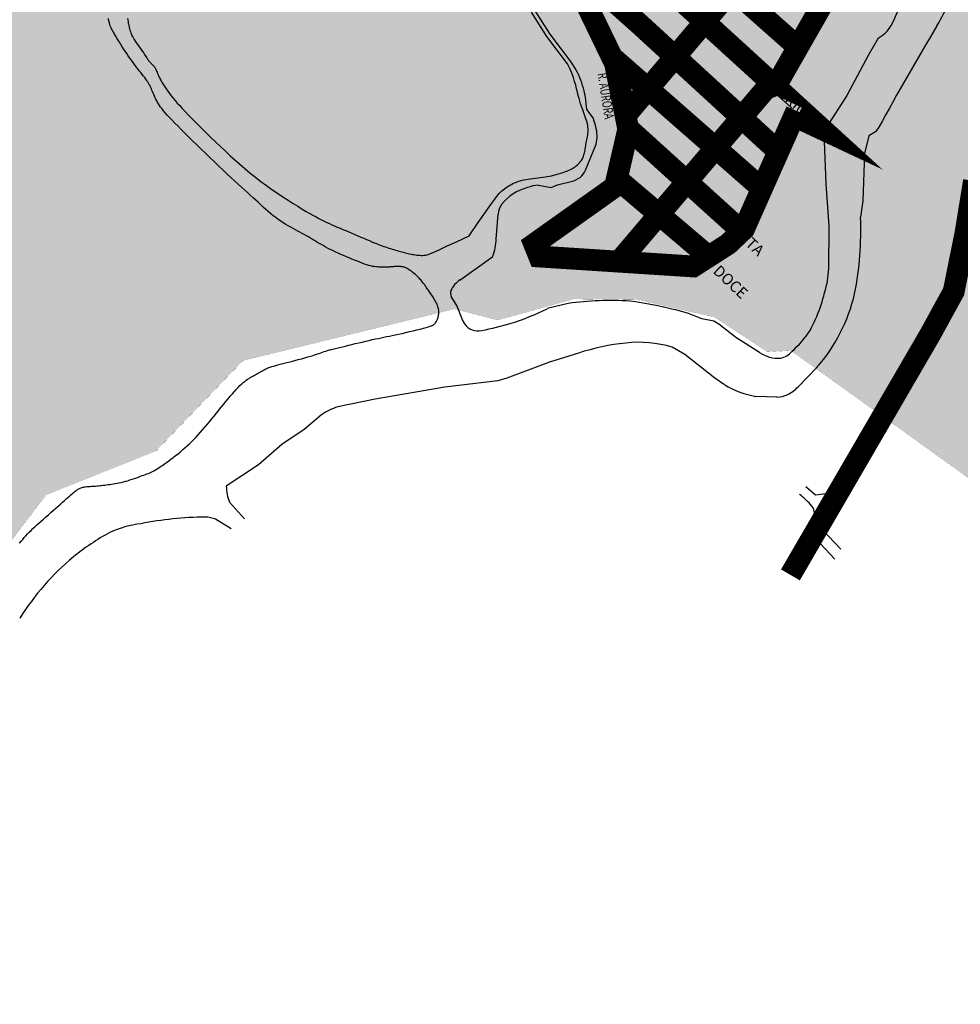
# Model space of a CAD drawing. Units: feet. Extents: x 701520 to 737982, y 6995005 to 7009803.
# Drawn here: x 713552 to 714632, y 7003465 to 7004595 of the extents above; entities that cross this region are included whole.
import ezdxf

# ---------------------------------------------------------------- set-up
doc = ezdxf.new("R2010")
doc.units = ezdxf.units.FT
doc.header["$LTSCALE"] = 0.5
doc.header["$MEASUREMENT"] = 0
doc.linetypes.add('HIDDEN', pattern=[0.375, 0.25, -0.125])
for name, color, linetype in [('ARTERIAL PRIMARIA V4', 220, 'Continuous'), ('arterial secundária', 120, 'Continuous'), ('BAIRROS', 1, 'HIDDEN'), ('INTERMUNICIPAL ESPECIAL V12', 50, 'Continuous'), ('local', 161, 'Continuous'), ('RIOS', 4, 'Continuous'), ('RUAS', 255, 'Continuous'), ('TEXTO', 3, 'Continuous')]:
    doc.layers.add(name, color=color, linetype=linetype)
doc.styles.add('N_RUAS', font='arial.ttf')

msp = doc.modelspace()

# ---------------------------------------------------------------- hatches: boundary and pattern name
at = {"layer": 'BAIRROS'}
msp.add_hatch(color=254, dxfattribs=at).paths.add_polyline_path([(718372.8, 7005109.7), (718115.6, 7005284.3), (717914.4, 7005501.7), (717599.6, 7005668.4), (717599.8, 7005654), (717550.9, 7005636.6), (717510.4, 7005602), (717472.3, 7005520.8), (717432.8, 7005460.5), (717387.7, 7005432.3), (717267.7, 7005446.8), (717172.3, 7005480), (716901.6, 7005570.9), (716448.5, 7005725.9), (715824.6, 7005934.2), (715310.9, 7006094.4), (715185.2, 7006116.7), (714993, 7006118.4), (714818.5, 7006086.2), (714664.4, 7006023), (714532.1, 7005953.6), (714455.6, 7005917.9), (712266.1, 7004713.9), (712431.5, 7004615.8), (712482.4, 7004584), (712517.1, 7004528.2), (712511.6, 7004482.1), (712545.7, 7004439.3), (712562.1, 7004402), (712656.6, 7004385.6), (712711.5, 7004374.6), (712725.8, 7004343.9), (712764.2, 7004226.1), (712792.8, 7004128.5), (712852.2, 7004015), (712951.1, 7003885.6), (712993, 7003854.6), (713069.9, 7003840.3), (713109.4, 7003839.2), (713174.2, 7003850.2), (713280.7, 7003907.2), (713517.6, 7003964.5), (713582.6, 7004049.8), (713708.7, 7004100.2), (713808.6, 7004203.9), (714051.3, 7004263.2), (714100.7, 7004250.3), (714187.7, 7004274.5), (714260.7, 7004273.9), (714349.7, 7004253.7), (714410.4, 7004213.9), (714437.4, 7004215.3), (715230.7, 7003646.2), (716420.9, 7003562.8), (717068.1, 7003646.4), (717718.8, 7003596.4), (718484.6, 7003465.3), (718434.4, 7004178.8)])

# ---------------------------------------------------------------- linework, layer by layer
at = {"layer": 'ARTERIAL PRIMARIA V4', "const_width": 25}
for points in [[(713415.6, 7005804.2), (713642.6, 7005499.1), (713683.7, 7005418.4), (714040.4, 7004940.1), (714065.6, 7004895.4), (714078.3, 7004837.9), (714102.5, 7004796.6), (714262.9, 7004661.3), (714473.3, 7004469.3), (714444.3, 7004482.9)], [(714428.8, 7004458.3), (714420.8, 7004445.6), (714264.7, 7004588.8), (714162.3, 7004680.2), (714051.9, 7004778.4), (714031.9, 7004826.4), (714027.9, 7004866.4), (713865.9, 7005089.3), (713632.3, 7005407.1)]]:
    msp.add_lwpolyline(points, dxfattribs=at)
at = {"layer": 'arterial secundária', "const_width": 25}
msp.add_lwpolyline([(714248.7, 7004486.5), (714372.9, 7004633.5)], dxfattribs=at)
at = {"layer": 'BAIRROS', "color": 252, "const_width": 0.1}
msp.add_lwpolyline([(713517.6, 7003964.5), (713582.6, 7004049.8), (713708.7, 7004100.2), (713808.6, 7004203.9), (714051.3, 7004263.2), (714100.7, 7004250.3), (714187.7, 7004274.5), (714260.7, 7004273.9), (714349.7, 7004253.7), (714410.4, 7004213.9), (714437.4, 7004215.3), (715230.7, 7003646.2)], dxfattribs=at)
at = {"layer": 'INTERMUNICIPAL ESPECIAL V12', "const_width": 25}
msp.add_lwpolyline([(714647.3, 7004410), (714637.7, 7004350.8), (714624, 7004283), (714597.2, 7004234.1), (714436.7, 7003958)], dxfattribs=at)
at = {"layer": 'local', "const_width": 25}
for points in [[(714195.3, 7004624.7), (714393, 7004842.5), (714438.1, 7004834.1), (714528, 7004708.5), (714420.9, 7004520.6), (714408.4, 7004515.6), (714239.2, 7004316.6)], [(714274.9, 7004714.4), (714444.5, 7004564.2)], [(714197.1, 7004624), (714235.4, 7004544.8), (714250.6, 7004469.4), (714235.4, 7004403.5), (714142.7, 7004337.6), (714148.4, 7004323.3), (714325.2, 7004311.9), (714365.3, 7004337.6), (714383.4, 7004354.8), (714443.6, 7004490.4)], [(714234.7, 7004549.7), (714402.8, 7004402.3)], [(714252.4, 7004468.6), (714380, 7004353)], [(714238.4, 7004411.9), (714341.6, 7004324.3)]]:
    msp.add_lwpolyline(points, dxfattribs=at)
at = {"layer": 'RIOS'}
for p, q in [((714161, 7004578.4), (714143.5, 7004606.1)), ((713654.3, 7004594.9), (713654.1, 7004596.2)), ((713654.6, 7004593.7), (713654.3, 7004594.9)), ((713675.9, 7004596.4), (713676.2, 7004594.6)), ((713676.2, 7004594.6), (713676.6, 7004592.9)), ((714157.3, 7004575.8), (714139.7, 7004603.6)), ((713654.8, 7004592.6), (713654.6, 7004593.7)), ((713655.1, 7004591.5), (713654.8, 7004592.6)), ((713655.3, 7004590.5), (713655.1, 7004591.5)), ((713655.6, 7004589.6), (713655.3, 7004590.5)), ((713655.8, 7004588.8), (713655.6, 7004589.6)), ((713656.1, 7004588), (713655.8, 7004588.8)), ((713656.4, 7004587.2), (713656.1, 7004588)), ((713656.7, 7004586.4), (713656.4, 7004587.2)), ((713657.2, 7004585.5), (713656.7, 7004586.4)), ((713657.7, 7004584.5), (713657.2, 7004585.5)), ((713658.3, 7004583.2), (713657.7, 7004584.5)), ((713659.1, 7004581.8), (713658.3, 7004583.2)), ((713676.6, 7004592.9), (713676.9, 7004591.2)), ((713676.9, 7004591.2), (713677.3, 7004589.5)), ((713677.3, 7004589.5), (713677.6, 7004587.9)), ((713677.6, 7004587.9), (713678, 7004586.3)), ((713678, 7004586.3), (713678.4, 7004584.7)), ((713678.4, 7004584.7), (713678.8, 7004583.1)), ((713678.8, 7004583.1), (713679.3, 7004581.5)), ((713660.1, 7004580.2), (713659.1, 7004581.8)), ((713661.2, 7004578.3), (713660.1, 7004580.2)), ((713662.4, 7004576.2), (713661.2, 7004578.3)), ((713663.7, 7004574), (713662.4, 7004576.2)), ((713665.1, 7004571.6), (713663.7, 7004574)), ((713679.3, 7004581.5), (713679.9, 7004579.8)), ((713679.9, 7004579.8), (713680.6, 7004578.1)), ((713680.6, 7004578.1), (713681.4, 7004576.3)), ((713681.4, 7004576.3), (713682.4, 7004574.4)), ((713682.4, 7004574.4), (713683.6, 7004572.3)), ((713683.6, 7004572.3), (713684.9, 7004570.2)), ((714181, 7004544.5), (714157.3, 7004575.8)), ((714184.6, 7004547.2), (714161, 7004578.4)), ((714537.5, 7004573.9), (714526, 7004554.1)), ((713666.6, 7004569.1), (713665.1, 7004571.6)), ((713668.2, 7004566.6), (713666.6, 7004569.1)), ((713669.8, 7004564), (713668.2, 7004566.6)), ((713671.5, 7004561.4), (713669.8, 7004564)), ((713673.3, 7004558.8), (713671.5, 7004561.4)), ((713684.9, 7004570.2), (713686.4, 7004568.1)), ((713686.4, 7004568.1), (713687.8, 7004566)), ((713687.8, 7004566), (713689.3, 7004563.9)), ((713689.3, 7004563.9), (713690.8, 7004561.8)), ((713690.8, 7004561.8), (713692.2, 7004559.9)), ((713675, 7004556.1), (713673.3, 7004558.8)), ((713676.8, 7004553.5), (713675, 7004556.1)), ((713678.6, 7004551), (713676.8, 7004553.5)), ((713680.4, 7004548.4), (713678.6, 7004551)), ((713692.2, 7004559.9), (713693.5, 7004558.1)), ((713693.5, 7004558.1), (713694.6, 7004556.5)), ((713694.6, 7004556.5), (713695.5, 7004555.1)), ((713695.5, 7004555.1), (713696.4, 7004553.8)), ((713696.4, 7004553.8), (713697.1, 7004552.7)), ((713697.1, 7004552.7), (713697.8, 7004551.6)), ((713697.8, 7004551.6), (713698.4, 7004550.7)), ((713698.4, 7004550.7), (713699, 7004549.8)), ((713699, 7004549.8), (713699.5, 7004549)), ((714526, 7004554.1), (714501.6, 7004508)), ((713682.3, 7004545.9), (713680.4, 7004548.4)), ((713684.1, 7004543.5), (713682.3, 7004545.9)), ((713685.9, 7004541.1), (713684.1, 7004543.5)), ((713687.7, 7004538.8), (713685.9, 7004541.1)), ((713689.5, 7004536.5), (713687.7, 7004538.8)), ((713699.5, 7004549), (713700.1, 7004548.3)), ((713700.1, 7004548.3), (713700.6, 7004547.6)), ((713700.6, 7004547.6), (713701.2, 7004546.9)), ((713701.2, 7004546.9), (713701.8, 7004546.2)), ((713701.8, 7004546.2), (713702.3, 7004545.6)), ((713702.3, 7004545.6), (713702.9, 7004545.1)), ((713702.9, 7004545.1), (713703.4, 7004544.5)), ((713703.4, 7004544.5), (713704, 7004543.9)), ((713704, 7004543.9), (713704.5, 7004543.4)), ((713704.5, 7004543.4), (713705, 7004542.9)), ((713705, 7004542.9), (713705.6, 7004542.3)), ((713705.6, 7004542.3), (713706.1, 7004541.8)), ((713706.1, 7004541.8), (713706.6, 7004541.1)), ((713706.6, 7004541.1), (713707.1, 7004540.5)), ((713707.1, 7004540.5), (713707.6, 7004539.7)), ((713707.6, 7004539.7), (713708, 7004538.9)), ((713708, 7004538.9), (713708.4, 7004538)), ((713708.4, 7004538), (713708.9, 7004537)), ((714183.6, 7004539), (714181, 7004544.5)), ((714185.8, 7004533.8), (714183.6, 7004539)), ((714191, 7004537.3), (714184.6, 7004547.2)), ((713691.1, 7004534.4), (713689.5, 7004536.5)), ((713692.8, 7004532.3), (713691.1, 7004534.4)), ((713694.3, 7004530.4), (713692.8, 7004532.3)), ((713695.7, 7004528.6), (713694.3, 7004530.4)), ((713696.9, 7004526.9), (713695.7, 7004528.6)), ((713698, 7004525.3), (713696.9, 7004526.9)), ((713708.9, 7004537), (713709.3, 7004535.9)), ((713709.3, 7004535.9), (713709.8, 7004534.7)), ((713709.8, 7004534.7), (713710.3, 7004533.4)), ((713710.3, 7004533.4), (713711, 7004531.9)), ((713711, 7004531.9), (713711.7, 7004530.3)), ((713711.7, 7004530.3), (713712.5, 7004528.6)), ((713712.5, 7004528.6), (713713.5, 7004526.7)), ((713713.5, 7004526.7), (713714.6, 7004524.7)), ((714187.6, 7004528.8), (714185.8, 7004533.8)), ((714189, 7004524.2), (714187.6, 7004528.8)), ((713699, 7004523.9), (713698, 7004525.3)), ((713699.9, 7004522.5), (713699, 7004523.9)), ((713700.6, 7004521.2), (713699.9, 7004522.5)), ((713701.4, 7004519.9), (713700.6, 7004521.2)), ((713702, 7004518.6), (713701.4, 7004519.9)), ((713702.7, 7004517.2), (713702, 7004518.6)), ((713703.3, 7004515.7), (713702.7, 7004517.2)), ((713704, 7004514.2), (713703.3, 7004515.7)), ((713714.6, 7004524.7), (713715.9, 7004522.5)), ((713715.9, 7004522.5), (713717.2, 7004520.3)), ((713717.2, 7004520.3), (713718.8, 7004517.9)), ((713718.8, 7004517.9), (713720.4, 7004515.5)), ((713720.4, 7004515.5), (713722.2, 7004513)), ((714190.3, 7004519.8), (714189, 7004524.2)), ((714191.3, 7004515.6), (714190.3, 7004519.8)), ((714192.2, 7004511.7), (714191.3, 7004515.6)), ((713704.7, 7004512.6), (713704, 7004514.2)), ((713705.4, 7004510.9), (713704.7, 7004512.6)), ((713706.2, 7004509.1), (713705.4, 7004510.9)), ((713706.9, 7004507.3), (713706.2, 7004509.1)), ((713707.8, 7004505.5), (713706.9, 7004507.3)), ((713708.6, 7004503.7), (713707.8, 7004505.5)), ((713722.2, 7004513), (713724.1, 7004510.4)), ((713724.1, 7004510.4), (713726.1, 7004507.8)), ((713726.1, 7004507.8), (713728.3, 7004505.1)), ((713728.3, 7004505.1), (713730.6, 7004502.3)), ((714193.1, 7004508.1), (714192.2, 7004511.7)), ((714194.1, 7004504.6), (714193.1, 7004508.1)), ((714195, 7004501.4), (714194.1, 7004504.6)), ((714201.6, 7004506.1), (714200.1, 7004513.3)), ((714203, 7004491.8), (714201.6, 7004506.1)), ((714501.6, 7004508), (714481.6, 7004476.9)), ((713709.5, 7004501.9), (713708.6, 7004503.7)), ((713710.5, 7004500.1), (713709.5, 7004501.9)), ((713711.6, 7004498.3), (713710.5, 7004500.1)), ((713712.7, 7004496.5), (713711.6, 7004498.3)), ((713714, 7004494.6), (713712.7, 7004496.5)), ((713715.6, 7004492.6), (713714, 7004494.6)), ((713730.6, 7004502.3), (713733.1, 7004499.4)), ((713733.1, 7004499.4), (713735.9, 7004496.4)), ((713735.9, 7004496.4), (713738.8, 7004493.1)), ((713738.8, 7004493.1), (713742.1, 7004489.7)), ((714195.9, 7004498.4), (714195, 7004501.4)), ((714196.9, 7004495.6), (714195.9, 7004498.4)), ((714197.9, 7004492.9), (714196.9, 7004495.6)), ((714198.8, 7004490.4), (714197.9, 7004492.9)), ((713717.3, 7004490.5), (713715.6, 7004492.6)), ((713719.3, 7004488.1), (713717.3, 7004490.5)), ((713721.6, 7004485.6), (713719.3, 7004488.1)), ((713724.2, 7004482.7), (713721.6, 7004485.6)), ((713727.1, 7004479.7), (713724.2, 7004482.7)), ((713742.1, 7004489.7), (713745.6, 7004486)), ((713745.6, 7004486), (713749.4, 7004482)), ((713749.4, 7004482), (713753.5, 7004477.9)), ((714199.7, 7004488), (714198.8, 7004490.4)), ((714200.5, 7004485.7), (714199.7, 7004488)), ((714201.3, 7004483.5), (714200.5, 7004485.7)), ((714202, 7004481.4), (714201.3, 7004483.5)), ((714210.2, 7004482.3), (714203, 7004491.8)), ((714213.2, 7004472.4), (714210.2, 7004482.3)), ((713730.4, 7004476.4), (713727.1, 7004479.7)), ((713733.9, 7004472.8), (713730.4, 7004476.4)), ((713737.7, 7004469), (713733.9, 7004472.8)), ((713753.5, 7004477.9), (713757.8, 7004473.5)), ((713757.8, 7004473.5), (713762.4, 7004469)), ((714202.7, 7004479.4), (714202, 7004481.4)), ((714203.3, 7004477.4), (714202.7, 7004479.4)), ((714203.8, 7004475.5), (714203.3, 7004477.4)), ((714204.1, 7004473.6), (714203.8, 7004475.5)), ((714204.4, 7004471.8), (714204.1, 7004473.6)), ((714204.6, 7004469.9), (714204.4, 7004471.8)), ((714481.6, 7004476.9), (714475.1, 7004465.2)), ((714538.3, 7004471.7), (714534.2, 7004466.2)), ((713741.8, 7004465), (713737.7, 7004469)), ((713746.1, 7004460.7), (713741.8, 7004465)), ((713750.7, 7004456.2), (713746.1, 7004460.7)), ((713762.4, 7004469), (713767.1, 7004464.3)), ((713767.1, 7004464.3), (713772.1, 7004459.4)), ((713772.1, 7004459.4), (713777.2, 7004454.5)), ((714203.1, 7004457.3), (714203.5, 7004459.1)), ((714203.5, 7004459.1), (714203.8, 7004460.9)), ((714203.8, 7004460.9), (714204.1, 7004462.7)), ((714204.1, 7004462.7), (714204.3, 7004464.5)), ((714204.3, 7004464.5), (714204.5, 7004466.3)), ((714204.5, 7004466.3), (714204.6, 7004468.1)), ((714204.6, 7004468.1), (714204.6, 7004469.9)), ((714475.1, 7004465.2), (714477.2, 7004406.6)), ((714526.7, 7004461.8), (714521.6, 7004441.6)), ((714534.2, 7004466.2), (714526.7, 7004461.8)), ((713755.5, 7004451.5), (713750.7, 7004456.2)), ((713760.5, 7004446.6), (713755.5, 7004451.5)), ((713777.2, 7004454.5), (713782.5, 7004449.5)), ((713782.5, 7004449.5), (713787.9, 7004444.4)), ((714201.2, 7004446.9), (714201.5, 7004448.6)), ((714201.4, 7004422.4), (714213.6, 7004452.2)), ((714201.5, 7004448.6), (714201.8, 7004450.3)), ((714201.8, 7004450.3), (714202.1, 7004452)), ((714202.1, 7004452), (714202.4, 7004453.8)), ((714202.4, 7004453.8), (714202.8, 7004455.5)), ((714202.8, 7004455.5), (714203.1, 7004457.3)), ((713765.6, 7004441.7), (713760.5, 7004446.6)), ((713770.7, 7004436.7), (713765.6, 7004441.7)), ((713775.8, 7004431.8), (713770.7, 7004436.7)), ((713787.9, 7004444.4), (713793.5, 7004439.3)), ((713793.5, 7004439.3), (713799.1, 7004434.2)), ((714197.9, 7004435.2), (714198.5, 7004436.3)), ((714198.5, 7004436.3), (714199, 7004437.4)), ((714199, 7004437.4), (714199.4, 7004438.6)), ((714199.4, 7004438.6), (714199.7, 7004439.8)), ((714199.7, 7004439.8), (714200.1, 7004441)), ((714200.1, 7004441), (714200.4, 7004442.4)), ((714200.4, 7004442.4), (714200.7, 7004443.8)), ((714200.7, 7004443.8), (714201, 7004445.3)), ((714201, 7004445.3), (714201.2, 7004446.9)), ((714521.6, 7004441.6), (714519.8, 7004387)), ((713780.9, 7004426.9), (713775.8, 7004431.8)), ((713785.8, 7004422.3), (713780.9, 7004426.9)), ((713799.1, 7004434.2), (713804.9, 7004429.1)), ((713804.9, 7004429.1), (713810.7, 7004424.1)), ((714186.6, 7004424.4), (714188.1, 7004425.3)), ((714188.1, 7004425.3), (714189.5, 7004426.3)), ((714189.5, 7004426.3), (714190.9, 7004427.4)), ((714190.9, 7004427.4), (714192.2, 7004428.5)), ((714192.2, 7004428.5), (714193.4, 7004429.6)), ((714193.4, 7004429.6), (714194.5, 7004430.7)), ((714194.5, 7004430.7), (714195.6, 7004431.8)), ((714195.6, 7004431.8), (714196.5, 7004433)), ((714196.5, 7004433), (714197.2, 7004434.1)), ((714197.2, 7004434.1), (714197.9, 7004435.2)), ((713790.4, 7004417.9), (713785.8, 7004422.3)), ((713794.9, 7004413.7), (713790.4, 7004417.9)), ((713799, 7004409.9), (713794.9, 7004413.7)), ((713810.7, 7004424.1), (713816.7, 7004419.1)), ((713816.7, 7004419.1), (713822.8, 7004414.2)), ((713822.8, 7004414.2), (713829, 7004409.4)), ((714146.7, 7004413.5), (714149.6, 7004413.8)), ((714149.6, 7004413.8), (714152.4, 7004414.2)), ((714152.4, 7004414.2), (714155.1, 7004414.6)), ((714155.1, 7004414.6), (714157.7, 7004415)), ((714157.7, 7004415), (714160.1, 7004415.5)), ((714160.1, 7004415.5), (714162.5, 7004416)), ((714162.5, 7004416), (714164.7, 7004416.5)), ((714164.7, 7004416.5), (714166.9, 7004417.1)), ((714166.9, 7004417.1), (714169, 7004417.7)), ((714169, 7004417.7), (714171, 7004418.3)), ((714171, 7004418.3), (714172.9, 7004418.9)), ((714172.9, 7004418.9), (714174.8, 7004419.5)), ((714174.8, 7004419.5), (714176.6, 7004420.1)), ((714176.6, 7004420.1), (714178.4, 7004420.7)), ((714178.4, 7004420.7), (714180.1, 7004421.3)), ((714180.1, 7004421.3), (714181.8, 7004422)), ((714181.8, 7004422), (714183.4, 7004422.7)), ((714183.4, 7004422.7), (714185, 7004423.5)), ((714185, 7004423.5), (714186.6, 7004424.4)), ((714188.1, 7004410.2), (714195.3, 7004414)), ((713803, 7004406.3), (713799, 7004409.9)), ((713806.7, 7004402.9), (713803, 7004406.3)), ((713810.3, 7004399.7), (713806.7, 7004402.9)), ((713829, 7004409.4), (713835.4, 7004404.7)), ((713835.4, 7004404.7), (713841.7, 7004400.2)), ((714110, 7004402), (714111.6, 7004403.1)), ((714111.6, 7004403.1), (714113.2, 7004404.1)), ((714113.2, 7004404.1), (714114.8, 7004405)), ((714114.8, 7004405), (714116.5, 7004406)), ((714116.5, 7004406), (714118.1, 7004406.9)), ((714118.1, 7004406.9), (714119.7, 7004407.7)), ((714119.7, 7004407.7), (714121.4, 7004408.4)), ((714121.4, 7004408.4), (714123.1, 7004409.1)), ((714123.1, 7004409.1), (714124.9, 7004409.8)), ((714124.9, 7004409.8), (714126.7, 7004410.3)), ((714126.7, 7004410.3), (714128.7, 7004410.9)), ((714128.7, 7004410.9), (714130.8, 7004411.4)), ((714130.8, 7004411.4), (714133.1, 7004411.8)), ((714133.1, 7004411.8), (714135.6, 7004412.2)), ((714135.6, 7004412.2), (714138.3, 7004412.5)), ((714138.3, 7004412.5), (714141, 7004412.9)), ((714141, 7004412.9), (714143.8, 7004413.2)), ((714143.8, 7004413.2), (714146.7, 7004413.5)), ((714147.7, 7004405.1), (714162.2, 7004402.6)), ((714162.2, 7004402.6), (714169.3, 7004405.6)), ((714169.3, 7004405.6), (714188.1, 7004410.2)), ((714477.2, 7004406.6), (714480.7, 7004358.1)), ((713813.7, 7004396.7), (713810.3, 7004399.7)), ((713816.9, 7004393.7), (713813.7, 7004396.7)), ((713820.1, 7004390.8), (713816.9, 7004393.7)), ((713841.7, 7004400.2), (713848, 7004395.9)), ((713848, 7004395.9), (713854.2, 7004391.7)), ((713854.2, 7004391.7), (713860.2, 7004387.9)), ((714097.4, 7004389.1), (714100.5, 7004393.3)), ((714100.5, 7004393.3), (714102.8, 7004395.9)), ((714102.8, 7004395.9), (714104.4, 7004397.6)), ((714104.4, 7004397.6), (714105.7, 7004398.8)), ((714105.7, 7004398.8), (714107.1, 7004399.9)), ((714107.1, 7004399.9), (714108.5, 7004400.9)), ((714108.5, 7004400.9), (714110, 7004402)), ((713823.1, 7004388), (713820.1, 7004390.8)), ((713826.1, 7004385.2), (713823.1, 7004388)), ((713829, 7004382.5), (713826.1, 7004385.2)), ((713831.8, 7004379.8), (713829, 7004382.5)), ((713834.7, 7004377.3), (713831.8, 7004379.8)), ((713860.2, 7004387.9), (713866, 7004384.2)), ((713866, 7004384.2), (713871.4, 7004380.9)), ((713871.4, 7004380.9), (713876.4, 7004377.8)), ((714086.7, 7004374.2), (714092.9, 7004382.9)), ((714092.9, 7004382.9), (714097.4, 7004389.1)), ((714519.8, 7004387), (714517.3, 7004368.3)), ((713837.5, 7004374.8), (713834.7, 7004377.3)), ((713840.3, 7004372.4), (713837.5, 7004374.8)), ((713843.1, 7004370.1), (713840.3, 7004372.4)), ((713846, 7004367.9), (713843.1, 7004370.1)), ((713876.4, 7004377.8), (713880.9, 7004375.1)), ((713880.9, 7004375.1), (713885, 7004372.7)), ((713885, 7004372.7), (713888.8, 7004370.6)), ((713888.8, 7004370.6), (713892.3, 7004368.7)), ((713892.3, 7004368.7), (713895.5, 7004367)), ((714078.5, 7004362.5), (714086.7, 7004374.2)), ((714099.2, 7004343.3), (714101.2, 7004371.9)), ((713848.9, 7004365.8), (713846, 7004367.9)), ((713851.8, 7004363.9), (713848.9, 7004365.8)), ((713854.7, 7004362), (713851.8, 7004363.9)), ((713857.5, 7004360.2), (713854.7, 7004362)), ((713860.4, 7004358.5), (713857.5, 7004360.2)), ((713863.2, 7004356.9), (713860.4, 7004358.5)), ((713895.5, 7004367), (713898.6, 7004365.4)), ((713898.6, 7004365.4), (713901.6, 7004363.9)), ((713901.6, 7004363.9), (713904.6, 7004362.5)), ((713904.6, 7004362.5), (713907.6, 7004361.1)), ((713907.6, 7004361.1), (713910.6, 7004359.8)), ((713910.6, 7004359.8), (713913.6, 7004358.4)), ((713913.6, 7004358.4), (713916.7, 7004357.1)), ((714067.9, 7004347.2), (714078.5, 7004362.5)), ((714480.7, 7004358.1), (714480.4, 7004309.4)), ((713865.9, 7004355.4), (713863.2, 7004356.9)), ((713868.6, 7004353.9), (713865.9, 7004355.4)), ((713871.3, 7004352.5), (713868.6, 7004353.9)), ((713873.8, 7004351.1), (713871.3, 7004352.5)), ((713876.3, 7004349.8), (713873.8, 7004351.1)), ((713878.8, 7004348.4), (713876.3, 7004349.8)), ((713881.2, 7004347.1), (713878.8, 7004348.4)), ((713883.6, 7004345.8), (713881.2, 7004347.1)), ((713916.7, 7004357.1), (713919.9, 7004355.7)), ((713919.9, 7004355.7), (713923.1, 7004354.4)), ((713923.1, 7004354.4), (713926.4, 7004353)), ((713926.4, 7004353), (713929.8, 7004351.6)), ((713929.8, 7004351.6), (713933.3, 7004350.1)), ((713933.3, 7004350.1), (713936.8, 7004348.6)), ((713936.8, 7004348.6), (713940.3, 7004347.1)), ((713940.3, 7004347.1), (713943.7, 7004345.6)), ((714053.5, 7004340.3), (714067.9, 7004347.2)), ((713886, 7004344.4), (713883.6, 7004345.8)), ((713888.3, 7004343), (713886, 7004344.4)), ((713890.6, 7004341.6), (713888.3, 7004343)), ((713893, 7004340.2), (713890.6, 7004341.6)), ((713895.3, 7004338.8), (713893, 7004340.2)), ((713897.8, 7004337.3), (713895.3, 7004338.8)), ((713900.3, 7004335.9), (713897.8, 7004337.3)), ((713902.8, 7004334.4), (713900.3, 7004335.9)), ((713943.7, 7004345.6), (713947.1, 7004344.2)), ((713947.1, 7004344.2), (713950.4, 7004342.8)), ((713950.4, 7004342.8), (713953.5, 7004341.5)), ((713953.5, 7004341.5), (713956.4, 7004340.2)), ((713956.4, 7004340.2), (713959.1, 7004339.1)), ((713959.1, 7004339.1), (713961.6, 7004338.1)), ((713961.6, 7004338.1), (713963.9, 7004337.2)), ((713963.9, 7004337.2), (713966, 7004336.4)), ((713966, 7004336.4), (713968.1, 7004335.6)), ((713968.1, 7004335.6), (713970, 7004334.9)), ((713970, 7004334.9), (713972, 7004334.3)), ((714033.7, 7004331), (714042.2, 7004335)), ((714042.2, 7004335), (714053.5, 7004340.3)), ((713905.6, 7004332.9), (713902.8, 7004334.4)), ((713908.4, 7004331.5), (713905.6, 7004332.9)), ((713911.4, 7004330.1), (713908.4, 7004331.5)), ((713914.4, 7004328.6), (713911.4, 7004330.1)), ((713917.6, 7004327.2), (713914.4, 7004328.6)), ((713920.7, 7004325.8), (713917.6, 7004327.2)), ((713923.9, 7004324.4), (713920.7, 7004325.8)), ((713927.2, 7004323), (713923.9, 7004324.4)), ((713972, 7004334.3), (713973.9, 7004333.6)), ((713973.9, 7004333.6), (713975.8, 7004333)), ((713975.8, 7004333), (713977.7, 7004332.4)), ((713977.7, 7004332.4), (713979.6, 7004331.8)), ((713979.6, 7004331.8), (713981.5, 7004331.2)), ((713981.5, 7004331.2), (713983.4, 7004330.7)), ((713983.4, 7004330.7), (713985.3, 7004330.1)), ((713985.3, 7004330.1), (713987.2, 7004329.6)), ((713987.2, 7004329.6), (713989, 7004329.1)), ((713989, 7004329.1), (713990.9, 7004328.6)), ((713990.9, 7004328.6), (713992.6, 7004328.1)), ((713992.6, 7004328.1), (713994.4, 7004327.7)), ((713994.4, 7004327.7), (713996.1, 7004327.3)), ((713996.1, 7004327.3), (713997.9, 7004326.9)), ((713997.9, 7004326.9), (713999.6, 7004326.5)), ((713999.6, 7004326.5), (714001.3, 7004326.1)), ((714001.3, 7004326.1), (714002.9, 7004325.8)), ((714002.9, 7004325.8), (714004.6, 7004325.5)), ((714004.6, 7004325.5), (714006.3, 7004325.2)), ((714006.3, 7004325.2), (714007.9, 7004325)), ((714007.9, 7004325), (714009.6, 7004324.8)), ((714009.6, 7004324.8), (714011.2, 7004324.7)), ((714011.2, 7004324.7), (714012.9, 7004324.6)), ((714012.9, 7004324.6), (714014.5, 7004324.6)), ((714014.5, 7004324.6), (714016.1, 7004324.7)), ((714016.1, 7004324.7), (714017.8, 7004324.9)), ((714017.8, 7004324.9), (714020, 7004325.4)), ((714020, 7004325.4), (714023, 7004326.5)), ((714023, 7004326.5), (714027.5, 7004328.3)), ((714027.5, 7004328.3), (714033.7, 7004331)), ((714057.3, 7004296.3), (714095.3, 7004323.5)), ((713930.4, 7004321.7), (713927.2, 7004323)), ((713933.5, 7004320.4), (713930.4, 7004321.7)), ((713936.6, 7004319.1), (713933.5, 7004320.4)), ((713939.7, 7004317.8), (713936.6, 7004319.1)), ((713942.6, 7004316.7), (713939.7, 7004317.8)), ((713945.4, 7004315.6), (713942.6, 7004316.7)), ((713948.1, 7004314.6), (713945.4, 7004315.6)), ((713950.6, 7004313.8), (713948.1, 7004314.6)), ((713953, 7004313), (713950.6, 7004313.8)), ((713955.1, 7004312.5), (713953, 7004313)), ((713957.1, 7004312), (713955.1, 7004312.5)), ((713959, 7004311.7), (713957.1, 7004312)), ((713960.7, 7004311.5), (713959, 7004311.7)), ((713962.3, 7004311.3), (713960.7, 7004311.5)), ((713963.8, 7004311.2), (713962.3, 7004311.3)), ((713965.3, 7004311.2), (713963.8, 7004311.2)), ((713966.7, 7004311.1), (713965.3, 7004311.2)), ((713968.1, 7004311.1), (713966.7, 7004311.1)), ((713969.4, 7004311.1), (713968.1, 7004311.1)), ((713970.7, 7004311.1), (713969.4, 7004311.1)), ((713972, 7004311.1), (713970.7, 7004311.1)), ((713973.3, 7004311.1), (713972, 7004311.1)), ((713974.5, 7004311.1), (713973.3, 7004311.1)), ((713975.7, 7004311.2), (713974.5, 7004311.1)), ((713976.8, 7004311.2), (713975.7, 7004311.2)), ((713977.9, 7004311.3), (713976.8, 7004311.2)), ((713979, 7004311.4), (713977.9, 7004311.3)), ((713980, 7004311.5), (713979, 7004311.4)), ((713981, 7004311.6), (713980, 7004311.5)), ((713982, 7004311.7), (713981, 7004311.6)), ((713983, 7004311.8), (713982, 7004311.7)), ((713983.9, 7004311.9), (713983, 7004311.8)), ((713984.9, 7004311.9), (713983.9, 7004311.9)), ((713985.8, 7004312), (713984.9, 7004311.9)), ((713986.8, 7004311.9), (713985.8, 7004312)), ((713987.7, 7004311.9), (713986.8, 7004311.9)), ((713988.6, 7004311.8), (713987.7, 7004311.9)), ((713989.5, 7004311.8), (713988.6, 7004311.8)), ((713990.4, 7004311.6), (713989.5, 7004311.8)), ((713991.3, 7004311.5), (713990.4, 7004311.6)), ((713992.1, 7004311.3), (713991.3, 7004311.5)), ((713993, 7004311.1), (713992.1, 7004311.3)), ((713993.8, 7004310.9), (713993, 7004311.1)), ((713994.6, 7004310.6), (713993.8, 7004310.9)), ((713995.4, 7004310.3), (713994.6, 7004310.6)), ((713996.2, 7004309.9), (713995.4, 7004310.3)), ((713997.1, 7004309.4), (713996.2, 7004309.9)), ((713998.1, 7004308.8), (713997.1, 7004309.4)), ((713999.1, 7004308.2), (713998.1, 7004308.8)), ((714000.2, 7004307.4), (713999.1, 7004308.2)), ((714001.4, 7004306.6), (714000.2, 7004307.4)), ((714002.6, 7004305.6), (714001.4, 7004306.6)), ((714003.9, 7004304.6), (714002.6, 7004305.6)), ((714005.2, 7004303.6), (714003.9, 7004304.6)), ((714006.4, 7004302.5), (714005.2, 7004303.6)), ((714007.6, 7004301.4), (714006.4, 7004302.5)), ((714008.8, 7004300.4), (714007.6, 7004301.4)), ((714480.4, 7004309.4), (714478.3, 7004292.1)), ((714009.9, 7004299.3), (714008.8, 7004300.4)), ((714011, 7004298.2), (714009.9, 7004299.3)), ((714011.9, 7004297.1), (714011, 7004298.2)), ((714012.9, 7004296.1), (714011.9, 7004297.1)), ((714013.8, 7004295), (714012.9, 7004296.1)), ((714014.6, 7004294), (714013.8, 7004295)), ((714015.4, 7004292.9), (714014.6, 7004294)), ((714016.2, 7004291.8), (714015.4, 7004292.9)), ((714017, 7004290.7), (714016.2, 7004291.8)), ((714017.7, 7004289.6), (714017, 7004290.7)), ((714018.5, 7004288.5), (714017.7, 7004289.6)), ((714019.2, 7004287.3), (714018.5, 7004288.5)), ((714020, 7004286.2), (714019.2, 7004287.3)), ((714020.8, 7004285), (714020, 7004286.2)), ((714021.6, 7004283.9), (714020.8, 7004285)), ((714022.4, 7004282.7), (714021.6, 7004283.9)), ((714023.2, 7004281.5), (714022.4, 7004282.7)), ((714024.1, 7004280.3), (714023.2, 7004281.5)), ((714025, 7004279), (714024.1, 7004280.3)), ((714025.8, 7004277.8), (714025, 7004279)), ((714026.7, 7004276.5), (714025.8, 7004277.8)), ((714027.6, 7004275.2), (714026.7, 7004276.5)), ((714028.4, 7004273.9), (714027.6, 7004275.2)), ((714029.2, 7004272.6), (714028.4, 7004273.9)), ((714029.9, 7004271.2), (714029.2, 7004272.6)), ((714030.6, 7004269.8), (714029.9, 7004271.2)), ((714031.2, 7004268.5), (714030.6, 7004269.8)), ((714031.7, 7004267.1), (714031.2, 7004268.5)), ((714032.2, 7004265.7), (714031.7, 7004267.1)), ((714053.8, 7004267.2), (714047.5, 7004277.4)), ((714060.3, 7004250.6), (714053.8, 7004267.2)), ((714181.8, 7004269.4), (714157.6, 7004263.5)), ((714032.6, 7004264.4), (714032.2, 7004265.7)), ((714032.9, 7004263.1), (714032.6, 7004264.4)), ((714032.8, 7004255.4), (714033, 7004256.4)), ((714033.1, 7004261.9), (714032.9, 7004263.1)), ((714033, 7004256.4), (714033.2, 7004257.4)), ((714033.2, 7004260.7), (714033.1, 7004261.9)), ((714033.3, 7004259.6), (714033.2, 7004260.7)), ((714033.2, 7004258.5), (714033.3, 7004259.6)), ((714033.2, 7004257.4), (714033.2, 7004258.5)), ((714024.9, 7004243.9), (714026.2, 7004244.4)), ((714026.2, 7004244.4), (714027.2, 7004245)), ((714027.2, 7004245), (714027.9, 7004245.5)), ((714027.9, 7004245.5), (714028.5, 7004246.1)), ((714028.5, 7004246.1), (714029, 7004246.7)), ((714029, 7004246.7), (714029.5, 7004247.4)), ((714029.5, 7004247.4), (714030, 7004248.2)), ((714030, 7004248.2), (714030.4, 7004249)), ((714030.4, 7004249), (714030.8, 7004249.8)), ((714030.8, 7004249.8), (714031.2, 7004250.7)), ((714031.2, 7004250.7), (714031.6, 7004251.6)), ((714031.6, 7004251.6), (714031.9, 7004252.6)), ((714031.9, 7004252.6), (714032.3, 7004253.5)), ((714032.3, 7004253.5), (714032.5, 7004254.5)), ((714032.5, 7004254.5), (714032.8, 7004255.4)), ((714062.9, 7004246.1), (714060.3, 7004250.6)), ((714348.7, 7004249.1), (714335.1, 7004251.7)), ((714354.4, 7004245.8), (714348.7, 7004249.1)), ((714373.9, 7004230.2), (714354.4, 7004245.8)), ((713979.7, 7004232.7), (713983.2, 7004233.4)), ((713983.2, 7004233.4), (713986.9, 7004234.2)), ((713986.9, 7004234.2), (713991, 7004235.1)), ((713991, 7004235.1), (713995.2, 7004236)), ((713995.2, 7004236), (713999.5, 7004237.1)), ((713999.5, 7004237.1), (714003.8, 7004238.1)), ((714003.8, 7004238.1), (714008, 7004239.1)), ((714008, 7004239.1), (714011.9, 7004240.1)), ((714011.9, 7004240.1), (714015.5, 7004241)), ((714015.5, 7004241), (714018.6, 7004241.9)), ((714018.6, 7004241.9), (714021.2, 7004242.6)), ((714021.2, 7004242.6), (714023.3, 7004243.3)), ((714023.3, 7004243.3), (714024.9, 7004243.9)), ((713929.6, 7004221.5), (713933.5, 7004222.4)), ((713933.5, 7004222.4), (713937.4, 7004223.4)), ((713937.4, 7004223.4), (713941.3, 7004224.3)), ((713941.3, 7004224.3), (713945.3, 7004225.2)), ((713945.3, 7004225.2), (713949.3, 7004226.2)), ((713949.3, 7004226.2), (713953.1, 7004227.1)), ((713953.1, 7004227.1), (713956.9, 7004227.9)), ((713956.9, 7004227.9), (713960.4, 7004228.7)), ((713960.4, 7004228.7), (713963.8, 7004229.4)), ((713963.8, 7004229.4), (713967, 7004230.1)), ((713967, 7004230.1), (713970.2, 7004230.7)), ((713970.2, 7004230.7), (713973.3, 7004231.4)), ((713973.3, 7004231.4), (713976.5, 7004232)), ((713976.5, 7004232), (713979.7, 7004232.7)), ((714401.1, 7004213.3), (714373.9, 7004230.2)), ((713889.1, 7004209.9), (713891.7, 7004210.8)), ((713891.7, 7004210.8), (713894, 7004211.5)), ((713894, 7004211.5), (713896, 7004212.2)), ((713896, 7004212.2), (713897.9, 7004212.9)), ((713897.9, 7004212.9), (713899.8, 7004213.5)), ((713899.8, 7004213.5), (713901.6, 7004214.2)), ((713901.6, 7004214.2), (713903.5, 7004214.8)), ((713903.5, 7004214.8), (713905.5, 7004215.4)), ((713905.5, 7004215.4), (713907.8, 7004216.1)), ((713907.8, 7004216.1), (713910.4, 7004216.7)), ((713910.4, 7004216.7), (713913.1, 7004217.5)), ((713913.1, 7004217.5), (713916, 7004218.2)), ((713916, 7004218.2), (713919.2, 7004219)), ((713919.2, 7004219), (713922.5, 7004219.8)), ((713922.5, 7004219.8), (713926, 7004220.6)), ((713926, 7004220.6), (713929.6, 7004221.5)), ((714193.4, 7004212.5), (714160.4, 7004201.9)), ((714315.5, 7004210.8), (714301, 7004219.3)), ((714350, 7004183.6), (714315.5, 7004210.8)), ((713848.6, 7004198.9), (713851.3, 7004199.6)), ((713851.3, 7004199.6), (713854.2, 7004200.4)), ((713854.2, 7004200.4), (713857.4, 7004201.2)), ((713857.4, 7004201.2), (713860.7, 7004202.1)), ((713860.7, 7004202.1), (713864.3, 7004203)), ((713864.3, 7004203), (713868, 7004204)), ((713868, 7004204), (713871.8, 7004205)), ((713871.8, 7004205), (713875.6, 7004206)), ((713875.6, 7004206), (713879.3, 7004207.1)), ((713879.3, 7004207.1), (713882.8, 7004208.1)), ((713882.8, 7004208.1), (713886.1, 7004209)), ((713886.1, 7004209), (713889.1, 7004209.9)), ((714160.4, 7004201.9), (714111.4, 7004183.6)), ((713822.6, 7004187.6), (713824, 7004188.4)), ((713824, 7004188.4), (713825.3, 7004189.1)), ((713825.3, 7004189.1), (713826.6, 7004189.8)), ((713826.6, 7004189.8), (713827.8, 7004190.6)), ((713827.8, 7004190.6), (713829, 7004191.2)), ((713829, 7004191.2), (713830.2, 7004191.9)), ((713830.2, 7004191.9), (713831.4, 7004192.6)), ((713831.4, 7004192.6), (713832.6, 7004193.2)), ((713832.6, 7004193.2), (713833.8, 7004193.9)), ((713833.8, 7004193.9), (713835.1, 7004194.5)), ((713835.1, 7004194.5), (713836.5, 7004195.1)), ((713836.5, 7004195.1), (713838.1, 7004195.8)), ((713838.1, 7004195.8), (713839.8, 7004196.4)), ((713839.8, 7004196.4), (713841.7, 7004197)), ((713841.7, 7004197), (713843.8, 7004197.6)), ((713843.8, 7004197.6), (713846.1, 7004198.3)), ((713846.1, 7004198.3), (713848.6, 7004198.9)), ((714467, 7004196.1), (714445.6, 7004173.8)), ((713805, 7004175.2), (713806.9, 7004177)), ((713806.9, 7004177), (713808.7, 7004178.6)), ((713808.7, 7004178.6), (713810.5, 7004180)), ((713810.5, 7004180), (713812.2, 7004181.3)), ((713812.2, 7004181.3), (713813.8, 7004182.4)), ((713813.8, 7004182.4), (713815.4, 7004183.4)), ((713815.4, 7004183.4), (713816.9, 7004184.3)), ((713816.9, 7004184.3), (713818.4, 7004185.1)), ((713818.4, 7004185.1), (713819.8, 7004186)), ((713819.8, 7004186), (713821.2, 7004186.8)), ((713821.2, 7004186.8), (713822.6, 7004187.6)), ((714101.1, 7004180.6), (714040.1, 7004173.4)), ((714111.4, 7004183.6), (714101.1, 7004180.6)), ((714361.2, 7004176), (714350, 7004183.6)), ((713793.9, 7004162.9), (713796.3, 7004165.7)), ((713796.3, 7004165.7), (713798.6, 7004168.4)), ((713798.6, 7004168.4), (713800.8, 7004170.9)), ((713800.8, 7004170.9), (713802.9, 7004173.1)), ((713802.9, 7004173.1), (713805, 7004175.2)), ((714040.1, 7004173.4), (713960.1, 7004159.7)), ((713786.2, 7004153.6), (713788.9, 7004156.8)), ((713788.9, 7004156.8), (713791.4, 7004159.9)), ((713791.4, 7004159.9), (713793.9, 7004162.9)), ((713960.1, 7004159.7), (713917.2, 7004150.8)), ((714421.3, 7004162), (714397, 7004162.8)), ((713775.3, 7004140.3), (713778.1, 7004143.6)), ((713778.1, 7004143.6), (713780.9, 7004147)), ((713780.9, 7004147), (713783.6, 7004150.3)), ((713783.6, 7004150.3), (713786.2, 7004153.6)), ((713767.2, 7004130.4), (713769.9, 7004133.6)), ((713769.9, 7004133.6), (713772.6, 7004136.9)), ((713772.6, 7004136.9), (713775.3, 7004140.3)), ((713898.7, 7004141.8), (713878.8, 7004124.9)), ((713757.1, 7004118.9), (713759.6, 7004121.6)), ((713759.6, 7004121.6), (713762, 7004124.4)), ((713762, 7004124.4), (713764.6, 7004127.4)), ((713764.6, 7004127.4), (713767.2, 7004130.4)), ((713878.8, 7004124.9), (713853.1, 7004107.6)), ((713744.8, 7004106.4), (713747.3, 7004108.8)), ((713747.3, 7004108.8), (713749.8, 7004111.2)), ((713749.8, 7004111.2), (713752.3, 7004113.7)), ((713752.3, 7004113.7), (713754.7, 7004116.2)), ((713754.7, 7004116.2), (713757.1, 7004118.9)), ((713733.9, 7004097.1), (713736.7, 7004099.3)), ((713736.7, 7004099.3), (713739.4, 7004101.7)), ((713739.4, 7004101.7), (713742.1, 7004104)), ((713742.1, 7004104), (713744.8, 7004106.4)), ((713853.1, 7004107.6), (713826.1, 7004084.1)), ((713718.4, 7004085.3), (713720.7, 7004087)), ((713720.7, 7004087), (713723.2, 7004088.8)), ((713723.2, 7004088.8), (713725.8, 7004090.7)), ((713725.8, 7004090.7), (713728.4, 7004092.8)), ((713728.4, 7004092.8), (713731.2, 7004094.9)), ((713731.2, 7004094.9), (713733.9, 7004097.1)), ((713699.9, 7004074.5), (713701.5, 7004075.1)), ((713701.5, 7004075.1), (713703, 7004075.9)), ((713703, 7004075.9), (713704.6, 7004076.6)), ((713704.6, 7004076.6), (713706.3, 7004077.5)), ((713706.3, 7004077.5), (713708.1, 7004078.5)), ((713708.1, 7004078.5), (713709.9, 7004079.6)), ((713709.9, 7004079.6), (713711.9, 7004080.9)), ((713711.9, 7004080.9), (713713.9, 7004082.2)), ((713713.9, 7004082.2), (713716.1, 7004083.7)), ((713716.1, 7004083.7), (713718.4, 7004085.3)), ((713826.1, 7004084.1), (713789.3, 7004060)), ((713664.2, 7004063.2), (713666.5, 7004063.7)), ((713666.5, 7004063.7), (713668.8, 7004064.2)), ((713668.8, 7004064.2), (713671.2, 7004064.7)), ((713671.2, 7004064.7), (713673.7, 7004065.4)), ((713673.7, 7004065.4), (713676.2, 7004066.1)), ((713676.2, 7004066.1), (713678.8, 7004066.9)), ((713678.8, 7004066.9), (713681.3, 7004067.7)), ((713681.3, 7004067.7), (713683.8, 7004068.5)), ((713683.8, 7004068.5), (713686.2, 7004069.4)), ((713686.2, 7004069.4), (713688.6, 7004070.3)), ((713688.6, 7004070.3), (713690.8, 7004071.1)), ((713690.8, 7004071.1), (713692.9, 7004071.9)), ((713692.9, 7004071.9), (713694.8, 7004072.6)), ((713694.8, 7004072.6), (713696.6, 7004073.2)), ((713696.6, 7004073.2), (713698.3, 7004073.8)), ((713698.3, 7004073.8), (713699.9, 7004074.5)), ((713613.7, 7004052.1), (713614.9, 7004053.1)), ((713614.9, 7004053.1), (713615.9, 7004054)), ((713615.9, 7004054), (713616.9, 7004054.7)), ((713616.9, 7004054.7), (713617.7, 7004055.4)), ((713617.7, 7004055.4), (713618.6, 7004055.9)), ((713618.6, 7004055.9), (713619.4, 7004056.4)), ((713619.4, 7004056.4), (713620.2, 7004056.8)), ((713620.2, 7004056.8), (713621, 7004057.2)), ((713621, 7004057.2), (713621.8, 7004057.6)), ((713621.8, 7004057.6), (713622.7, 7004057.9)), ((713622.7, 7004057.9), (713623.6, 7004058.2)), ((713623.6, 7004058.2), (713624.6, 7004058.5)), ((713624.6, 7004058.5), (713625.6, 7004058.7)), ((713625.6, 7004058.7), (713626.7, 7004058.9)), ((713626.7, 7004058.9), (713627.8, 7004059.1)), ((713627.8, 7004059.1), (713629.1, 7004059.3)), ((713629.1, 7004059.3), (713630.4, 7004059.4)), ((713630.4, 7004059.4), (713631.7, 7004059.5)), ((713631.7, 7004059.5), (713633.1, 7004059.6)), ((713633.1, 7004059.6), (713634.6, 7004059.7)), ((713634.6, 7004059.7), (713636.1, 7004059.8)), ((713636.1, 7004059.8), (713637.7, 7004059.9)), ((713637.7, 7004059.9), (713639.3, 7004060)), ((713639.3, 7004060), (713641, 7004060.1)), ((713641, 7004060.1), (713642.7, 7004060.3)), ((713642.7, 7004060.3), (713644.4, 7004060.5)), ((713644.4, 7004060.5), (713646.1, 7004060.7)), ((713646.1, 7004060.7), (713647.9, 7004060.9)), ((713647.9, 7004060.9), (713649.8, 7004061.1)), ((713649.8, 7004061.1), (713651.6, 7004061.4)), ((713651.6, 7004061.4), (713653.6, 7004061.6)), ((713653.6, 7004061.6), (713655.6, 7004061.9)), ((713655.6, 7004061.9), (713657.6, 7004062.2)), ((713657.6, 7004062.2), (713659.8, 7004062.5)), ((713659.8, 7004062.5), (713661.9, 7004062.8)), ((713661.9, 7004062.8), (713664.2, 7004063.2)), ((713599, 7004039.3), (713601.4, 7004041.4)), ((713601.4, 7004041.4), (713603.6, 7004043.4)), ((713603.6, 7004043.4), (713605.7, 7004045.2)), ((713605.7, 7004045.2), (713607.6, 7004046.9)), ((713607.6, 7004046.9), (713609.3, 7004048.4)), ((713609.3, 7004048.4), (713610.9, 7004049.8)), ((713610.9, 7004049.8), (713612.4, 7004051)), ((713612.4, 7004051), (713613.7, 7004052.1)), ((713793.1, 7004041.4), (713810.2, 7004022.3)), ((713585.2, 7004027.1), (713588, 7004029.7)), ((713588, 7004029.7), (713590.9, 7004032.2)), ((713590.9, 7004032.2), (713593.7, 7004034.7)), ((713593.7, 7004034.7), (713596.4, 7004037)), ((713596.4, 7004037), (713599, 7004039.3)), ((713574.3, 7004017.5), (713576.8, 7004019.7)), ((713576.8, 7004019.7), (713579.5, 7004022.1)), ((713579.5, 7004022.1), (713582.3, 7004024.6)), ((713582.3, 7004024.6), (713585.2, 7004027.1)), ((713795, 7004010.8), (713777.1, 7004021.8)), ((713561.3, 7004005), (713563.2, 7004007.1)), ((713563.2, 7004007.1), (713565.3, 7004009.1)), ((713565.3, 7004009.1), (713567.4, 7004011.1)), ((713567.4, 7004011.1), (713569.6, 7004013.2)), ((713569.6, 7004013.2), (713571.9, 7004015.3)), ((713571.9, 7004015.3), (713574.3, 7004017.5)), ((713552.2, 7003994.6), (713553.9, 7003996.7)), ((713553.9, 7003996.7), (713555.7, 7003998.8)), ((713555.7, 7003998.8), (713557.5, 7004000.9)), ((713557.5, 7004000.9), (713559.4, 7004003)), ((713559.4, 7004003), (713561.3, 7004005))]:
    msp.add_line(p, q, dxfattribs=at)
for centre, radius, start, end in [((714445.3, 7004685.4), 186.9, 328.5846, 348.7746), ((714400.7, 7004666.4), 170.6, 332.7261, 348.2061), ((714519.4, 7004607.4), 38.1, 298.476, 329.8372), ((717296.5, 7002970.6), 3140.2, 148.9992, 151.4441), ((714079.3, 7004481.3), 124.9, 14.815, 26.6188), ((714175.9, 7004461.6), 38.9, 346.0307, 16.1763), ((714179.8, 7004431.7), 23.5, 311.3168, 336.7422), ((714150.3, 7004362.7), 42.5, 93.4906, 111.2524), ((714150.6, 7004345.2), 59.3, 105.3361, 140.2269), ((714129.4, 7004368.4), 28.4, 148.9939, 173.0608), ((714095.5, 7004353.9), 422, 356.0161, 1.9532), ((714032.1, 7004346.1), 67.1, 340.371, 357.5879), ((714174.7, 7004349.7), 342.7, 348.3612, 355.8032), ((714073.2, 7004272.6), 28.6, 123.7171, 155.9924), ((714283.5, 7004331.1), 198.7, 332.2287, 348.6639), ((714056, 7004281.3), 9.36, 161.9857, 204.6018), ((714319.8, 7004324.9), 195.7, 318.8096, 346.8842), ((714230.2, 7003940.1), 332.8, 86.1617, 98.363), ((714190.1, 7003809.3), 467, 75.9202, 82.3242), ((714028.2, 7004524.4), 291.3, 287.6213, 296.3704), ((714264.4, 7004094.2), 172.7, 65.8125, 76.8414), ((714078, 7004256), 18.1, 213.1246, 284.1667), ((714037, 7004497.4), 262.8, 279.9576, 287.5843), ((714346.9, 7004315.1), 136.1, 312.2752, 325.7508), ((714274.3, 7003966.7), 258.7, 95.9161, 108.2166), ((714262.6, 7004090.5), 134.4, 73.3771, 96.3814), ((714423.7, 7004247.1), 40.6, 236.2665, 272.6809), ((714419.7, 7004230.3), 24.5, 283.8018, 319.5318), ((714413, 7004261.8), 100.2, 238.9003, 260.834), ((714409.7, 7004209.9), 50.9, 297.8956, 314.7997), ((714420.4, 7004193.1), 31.1, 271.617, 294.9836), ((713937.6, 7004085.3), 68.6, 107.2876, 124.5197), ((713837.3, 7004060.2), 48, 180.3218, 203.1352), ((713768.7, 7003621.2), 403.1, 90.4983, 101.0979), ((713764.9, 7003992.5), 31.8, 67.3635, 89.3637), ((713705.6, 7003898.9), 118.7, 97.0231, 114.9014), ((713802.5, 7003741.1), 303.5, 118.9476, 128.4444), ((713815.3, 7003740.4), 312.1, 130.1955, 147.4472)]:
    msp.add_arc(centre, radius, start, end, dxfattribs=at)
at = {"layer": 'RUAS'}
for p, q in [((714534.9, 7004709.5), (714426.8, 7004519.6)), ((714244.2, 7004668), (714329.9, 7004591)), ((714209.8, 7004629.6), (714296, 7004551.8)), ((714303.3, 7004560.3), (714217.1, 7004637.8)), ((714442.4, 7004571.1), (714378.2, 7004629)), ((714188.2, 7004626.1), (714227.6, 7004544.9)), ((714235.9, 7004555.2), (714203.2, 7004621.9)), ((714346.2, 7004592.1), (714372.4, 7004622.3)), ((714372.4, 7004622.3), (714437.6, 7004563.4)), ((714461.5, 7004604.7), (714442.4, 7004571.1)), ((714329.9, 7004591), (714303.3, 7004560.3)), ((714312, 7004552.5), (714338.6, 7004583.2)), ((714338.6, 7004583.2), (714407.5, 7004521.2)), ((714417.7, 7004527.8), (714346.2, 7004592.1)), ((714437.6, 7004563.4), (714417.7, 7004527.8)), ((714271.3, 7004523.2), (714235.9, 7004555.2)), ((714296, 7004551.8), (714271.3, 7004523.2)), ((714380.7, 7004490.7), (714312, 7004552.5)), ((714227.6, 7004544.9), (714244.3, 7004465.7)), ((714281.4, 7004517.1), (714304.7, 7004544)), ((714304.7, 7004544), (714373.2, 7004482.2)), ((714250.5, 7004500.4), (714242.8, 7004529.5)), ((714242.8, 7004529.5), (714263.3, 7004514.9)), ((714350.4, 7004456.3), (714281.4, 7004517.1)), ((714407.5, 7004521.2), (714380.7, 7004490.7)), ((714426.8, 7004519.6), (714479.1, 7004472.6)), ((714263.3, 7004514.9), (714250.5, 7004500.4)), ((714253.6, 7004485), (714272.7, 7004507.1)), ((714272.7, 7004507.1), (714342.1, 7004446.8)), ((714389.4, 7004482.9), (714416.1, 7004513.5)), ((714416.1, 7004513.5), (714437.5, 7004494.3)), ((714437.5, 7004494.3), (714419.7, 7004455.6)), ((714256.6, 7004471.5), (714253.6, 7004485)), ((714373.2, 7004482.2), (714350.4, 7004456.3)), ((714389.2, 7004355.7), (714446.9, 7004485.9)), ((714419.7, 7004455.6), (714389.4, 7004482.9)), ((714446.9, 7004485.9), (714475.3, 7004460.3)), ((714316.3, 7004417.4), (714256.6, 7004471.5)), ((714359.4, 7004448.4), (714381.9, 7004474.3)), ((714381.9, 7004474.3), (714414.7, 7004444.7)), ((714244.3, 7004465.7), (714230.1, 7004408.1)), ((714243.9, 7004414.2), (714255.7, 7004456.5)), ((714255.7, 7004456.5), (714308.5, 7004408.5)), ((714399.9, 7004412.7), (714359.4, 7004448.4)), ((714342.1, 7004446.8), (714316.3, 7004417.4)), ((714325.3, 7004409.2), (714351.2, 7004439)), ((714351.2, 7004439), (714394.7, 7004401.3)), ((714414.7, 7004444.7), (714399.9, 7004412.7)), ((714283.3, 7004380.3), (714243.9, 7004414.2)), ((714230.1, 7004408.1), (714135.7, 7004341.2)), ((714308.5, 7004408.5), (714283.3, 7004380.3)), ((714376.8, 7004362.5), (714325.3, 7004409.2)), ((714147.1, 7004335.7), (714241.7, 7004401.7)), ((714241.7, 7004401.7), (714276.1, 7004371.3)), ((714292.3, 7004373.1), (714317.6, 7004400.4)), ((714317.6, 7004400.4), (714370.7, 7004352.6)), ((714394.7, 7004401.3), (714376.8, 7004362.5)), ((714637.2, 7004390.8), (714624.2, 7004310.6)), ((714276.1, 7004371.3), (714233.7, 7004324.9)), ((714340, 7004331.6), (714292.3, 7004373.1)), ((714250.4, 7004324.6), (714284.5, 7004363.6)), ((714284.5, 7004363.6), (714328.6, 7004325)), ((714370.7, 7004352.6), (714359, 7004339.4)), ((714369.1, 7004333.8), (714389.2, 7004355.7)), ((714135.7, 7004341.2), (714132.2, 7004331.5)), ((714153.3, 7004329), (714147.1, 7004335.7)), ((714359, 7004339.4), (714340, 7004331.6)), ((714132.2, 7004331.5), (714141.8, 7004323.3)), ((714141.8, 7004323.3), (714144.9, 7004318.9)), ((714233.7, 7004324.9), (714153.3, 7004329)), ((714323.6, 7004318), (714250.4, 7004324.6)), ((714328.6, 7004325), (714323.6, 7004318)), ((714326.7, 7004306.5), (714369.1, 7004333.8)), ((714144.9, 7004318.9), (714326.7, 7004306.5)), ((714504.4, 7004066.4), (714473.3, 7004010.2)), ((714493.5, 7004072.7), (714480.9, 7004051.4)), ((714465.3, 7004049.6), (714454.5, 7004058.9)), ((714480.9, 7004051.4), (714465.3, 7004049.6)), ((714461.6, 7004020.9), (714444.5, 7003987.4)), ((714473.3, 7004010.2), (714494.7, 7003987.4)), ((714465.7, 7003999.5), (714450.1, 7003967.1)), ((714487.6, 7003976.2), (714465.7, 7003999.5))]:
    msp.add_line(p, q, dxfattribs=at)
for centre, radius, start, end in [((714467.6, 7004339.8), 159.3, 337.7699, 349.4479), ((714476.4, 7004337), 162.6, 336.3622, 348.6169), ((714150.2, 7004494), 511.9, 327.967, 335.2375), ((714080, 7004532.6), 604.6, 328.1157, 334.4457), ((705614.8, 7009549.3), 10431.9, 328.33302, 329.29413), ((705026, 7009907.3), 11133.5, 328.35736, 329.24077), ((714394.2, 7003979.5), 88.4, 40.5144, 53.3528), ((714452.1, 7004029.2), 12.1, 356.3365, 39.7031), ((714443.3, 7004031.4), 21.1, 329.9949, 351.6874)]:
    msp.add_arc(centre, radius, start, end, dxfattribs=at)

# ---------------------------------------------------------------- texts
at = {"layer": 'TEXTO', "style": 'N_RUAS'}
for s, height, rotation, p in [('R. DOM PEDRO', 12.705, 60.1093, (714442.3, 7004541.5)), ('R. DOM JOÃO', 12.705, 48.5145, (714253.7, 7004489.1)), ('R. DOM HENRIQUE ', 12.705, 316.7722, (714358, 7004569)), ('R.   AGRONÔMICA', 12.705, 316.7722, (714277.9, 7004509.1)), ('R. AURORA', 12.7, 65.7344, (714397.5, 7004366.3)), ('R. EVELON CORDEIRO', 12.705, 76.1976, (714618.3, 7004256.3)), ('R. ASCURRA', 12.7, 50.2077, (714258.2, 7004333.7)), ('R. ATALANTA', 12.705, 316.7722, (714323.1, 7004394.4)), ('R. ÁGUA   DOCE', 12.705, 316.7722, (714290.9, 7004358))]:
    msp.add_text(s, height=height, rotation=rotation, dxfattribs=at).set_placement(p)
at = {"layer": 'TEXTO', "style": 'N_RUAS', "width": 0.7}
msp.add_text('R. AURORA', height=11, rotation=278.8906, dxfattribs=at).set_placement((714215.3, 7004533.1))

doc.saveas('drawing.dxf')
